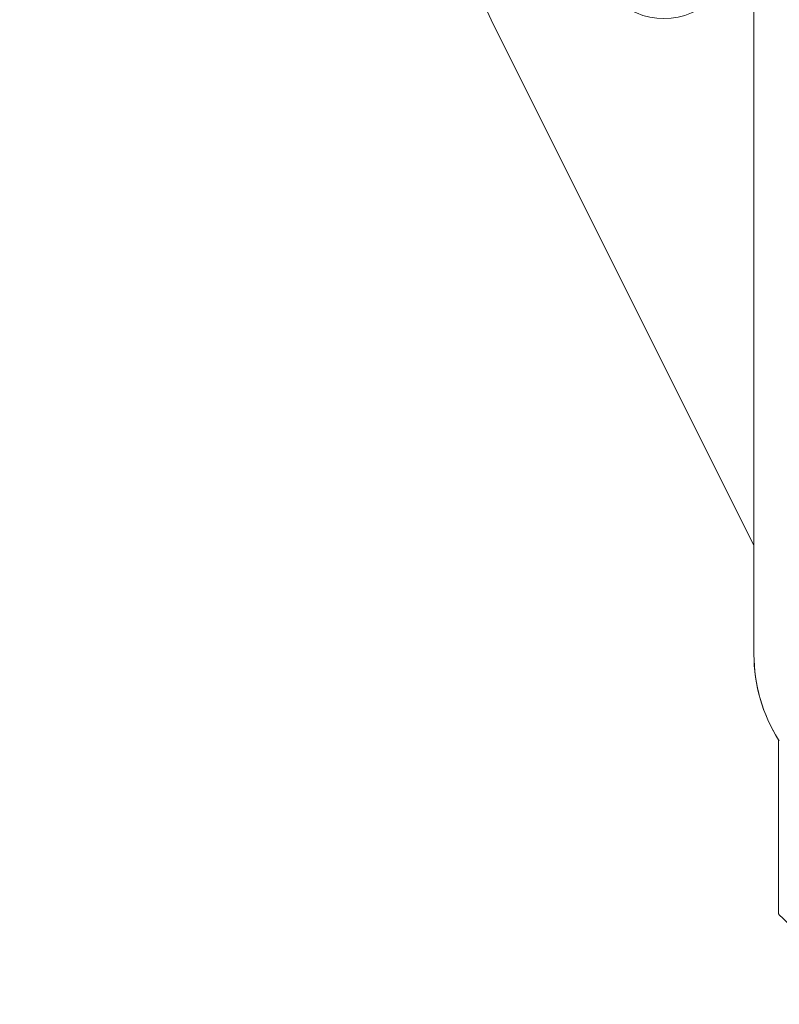
# Model space of a CAD drawing. Units: millimetres. Extents: x 4507 to 11261, y 4544 to 11347.
# Drawn here: x 6527 to 6645, y 8011 to 8164 of the extents above; entities that cross this region are included whole.
import ezdxf

# ---------------------------------------------------------------- set-up
doc = ezdxf.new("R2010")
doc.units = ezdxf.units.MM
doc.header["$MEASUREMENT"] = 0
doc.styles.get("Standard").update_dxf_attribs({"font": 'arial.ttf'})
doc.dimstyles.get("Standard").update_dxf_attribs({"dimtxt": 0.18, "dimasz": 0.18, "dimexe": 0.18, "dimexo": 0.0625, "dimgap": 0.09, "dimtad": 0, "dimtih": 1, "dimtoh": 1, "dimdec": 4, "dimzin": 0, "dimdsep": 46, "dimtxsty": 'Standard', "dimcen": 0.09, "dimadec": 0, "dimazin": 0, "dimtfac": 1, "dimtdec": 4, "dimtofl": 0, "dimtmove": 0, "dimatfit": 3, "dimfxl": 1, "dimtolj": 1, "dimtzin": 0, "dimarcsym": 0})

# ---------------------------------------------------------------- blocks, each defined once
blk = doc.blocks.new('*D3')
at = {"color": 0, "lineweight": -2, "transparency": 16777216}
for p, q in [((5107.26, 10876.7), (5107.26, 10936.88)), ((5307.26, 10936.7), (11060.98, 10936.7)), ((11260.98, 10876.7), (11260.98, 10936.88))]:
    blk.add_line(p, q, dxfattribs=at)
at = {"color": 0, "transparency": 16777216}
for points in [[(5307.26, 10970.04), (5307.26, 10903.37), (5107.26, 10936.7)], [(11060.98, 10970.04), (11060.98, 10903.37), (11260.98, 10936.7)]]:
    blk.add_solid(points, dxfattribs=at)
at = {"layer": 'Defpoints', "color": 0, "transparency": 16777216}
for p in [(11260.98, 10936.7), (5107.26, 7654.87), (11260.98, 7654.87)]:
    blk.add_point(p, dxfattribs=at)
at = {"color": 0, "lineweight": 13, "transparency": 16777216, "insert": (8184.12, 11149.87), "char_height": 300, "attachment_point": 5}
blk.add_mtext('\\A1;620', dxfattribs=at)
blk = doc.blocks.new('*D4')
at = {"color": 0, "lineweight": -2, "transparency": 16777216}
for p, q in [((4977.41, 10765.74), (4917.23, 10765.74)), ((4917.41, 10565.74), (4917.41, 4744)), ((4977.41, 4544), (4917.23, 4544))]:
    blk.add_line(p, q, dxfattribs=at)
at = {"color": 0, "transparency": 16777216}
for points in [[(4884.07, 10565.74), (4950.74, 10565.74), (4917.41, 10765.74)], [(4884.07, 4744), (4950.74, 4744), (4917.41, 4544)]]:
    blk.add_solid(points, dxfattribs=at)
at = {"layer": 'Defpoints', "color": 0, "transparency": 16777216}
for p in [(8184.12, 10765.74), (4917.41, 4544), (8184.12, 4544)]:
    blk.add_point(p, dxfattribs=at)
at = {"color": 0, "lineweight": 13, "transparency": 16777216, "insert": (4704.23, 7654.87), "char_height": 300, "attachment_point": 5, "rotation": 90}
blk.add_mtext('\\A1;620', dxfattribs=at)
blk = doc.blocks.new('123')
at = {"color": 0, "linetype": 'Continuous', "lineweight": 0}
for p, q in [((13951.07, 8165.65), (13951.07, 7945.65)), ((13951.07, 7945.65), (13951.07, 8165.65)), ((13910.15, 8044.46), (13910.15, 8044.46)), ((13910.15, 8044.46), (13951.07, 7962.61)), ((13951.07, 7962.61), (13910.15, 8044.46)), ((13951.07, 7945.65), (13951.07, 7945.65))]:
    blk.add_line(p, q, dxfattribs=at)
for centre, major_axis, start_param, end_param in [((13932.51, 8055.64), (-17.68, 17.68), 0.321751, 1.249046), ((13976.07, 7945.65), (17.68, -17.68), -2.356195, -1.79643)]:
    blk.add_ellipse(centre, major_axis=major_axis, ratio=1, start_param=start_param, end_param=end_param, dxfattribs=at)
at = {"color": 0, "linetype": 'Continuous', "lineweight": 0, "extrusion": (0, 0, -1)}
for centre, major_axis, start_param, end_param in [((13932.51, 8055.64), (-17.68, 17.68), -1.249046, -0.321751), ((13937.06, 8055.64), (7.78, -7.78), -5.497787, 0.785398), ((13976.07, 7945.65), (-17.68, 17.68), -1.354566, -0.785398)]:
    blk.add_ellipse(centre, major_axis=major_axis, ratio=1, start_param=start_param, end_param=end_param, dxfattribs=at)
at = {"color": 0, "linetype": 'Continuous', "lineweight": 0}
for points, knots in [([(13954.89, 7905.25), (13954.89, 7912.4), (13954.89, 7919.54), (13954.89, 7928.58), (13954.89, 7930.48), (13954.89, 7932.38)], [-9.740642, -9.740642, -9.740642, -9.740642, -7.59771, -7.59771, -7.027936, -7.027936, -7.027936, -7.027936]), ([(13966.57, 7893.57), (13965.08, 7895.06), (13963.58, 7896.56), (13962.07, 7898.07), (13961.97, 7898.17), (13961.86, 7898.28), (13961.76, 7898.38), (13961.43, 7898.7), (13961.11, 7899.03), (13960.78, 7899.36), (13960.34, 7899.79), (13959.91, 7900.23), (13959.47, 7900.67), (13958.18, 7901.96), (13956.88, 7903.26), (13955.57, 7904.57), (13955.34, 7904.8), (13955.11, 7905.03), (13954.89, 7905.25)], [0.000001, 0.000001, 0.000001, 0.000001, 1.034185, 1.034185, 1.034185, 1.104172, 1.104172, 1.104172, 1.326851, 1.326851, 1.326851, 1.623435, 1.623435, 1.623435, 2.503341, 2.503341, 2.503341, 2.655676, 2.655676, 2.655676, 2.655676])]:
    blk.add_open_spline(points, degree=3, knots=knots, dxfattribs=at)

msp = doc.modelspace()

# ---------------------------------------------------------------- block references
msp.add_blockref('123', (-7310.26451, 119.62739))

# ---------------------------------------------------------------- dimensions: what is measured, and where the dimension line sits
at = {"lineweight": 13}
dim = msp.add_linear_dim(base=(11260.98133, 10936.70256), p1=(5107.25637, 7654.86632), p2=(11260.98133, 7654.86632), text='620', dimstyle='Standard', override={"dimtxt": 300, "dimasz": 200, "dimgap": 60, "dimtad": 3, "dimtih": 0, "dimfxl": 60, "dimfxlon": 1}, dxfattribs=at)
dim.commit()
dim.dimension.update_dxf_attribs({"geometry": '*D3', "text_midpoint": (8184.11885, 11149.87445)})
dim = msp.add_linear_dim(base=(4917.40574, 4543.99604), p1=(8184.11885, 10765.73661), p2=(8184.11885, 4543.99604), angle=90, text='620', dimstyle='Standard', override={"dimtxt": 300, "dimasz": 200, "dimgap": 60, "dimtad": 3, "dimtih": 0, "dimfxl": 60, "dimfxlon": 1}, dxfattribs=at)
dim.commit()
dim.dimension.update_dxf_attribs({"geometry": '*D4', "text_midpoint": (4704.23384, 7654.86632)})

doc.saveas('drawing.dxf')
